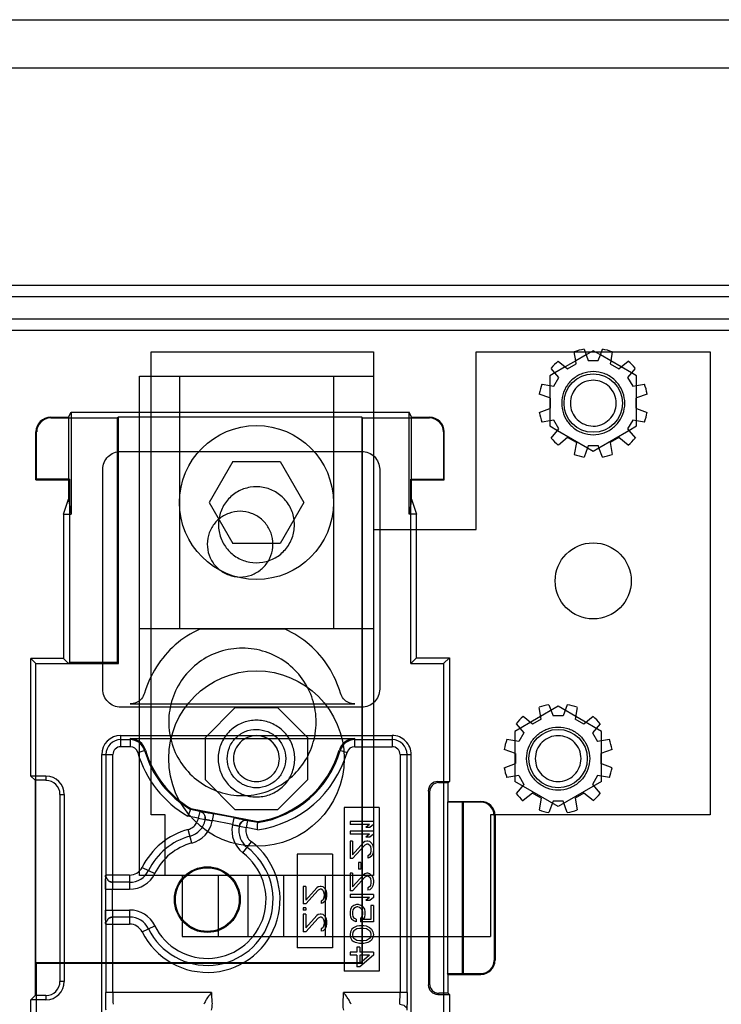
# Model space of a CAD drawing. Units: millimetres. Extents: x 52 to 438, y 123 to 571.
# Drawn here: x 212 to 288, y 464 to 571 of the extents above; entities that cross this region are included whole.
import ezdxf

# ---------------------------------------------------------------- set-up
doc = ezdxf.new("R2010")
doc.units = ezdxf.units.MM
doc.header["$LTSCALE"] = 45.012385
doc.layers.get('0').update_dxf_attribs({"linetype": 'CONTINUOUS'})

msp = doc.modelspace()

# ---------------------------------------------------------------- linework, layer by layer
at = {"color": 7, "linetype": 'Continuous'}
for p, q in [((104.29, 571.3), (297.84, 571.3)), ((66.07, 566.09), (313.21, 566.09)), ((322.99, 542.42), (71.96, 542.42)), ((322.99, 541.2), (71.96, 541.2)), ((322.99, 538.76), (71.96, 538.76)), ((322.99, 537.54), (71.96, 537.54)), ((226.47, 484.94), (226.47, 535.23)), ((226.47, 535.23), (250.6, 535.23)), ((250.6, 535.23), (250.6, 484.19)), ((261.77, 515.93), (261.77, 535.23)), ((261.77, 535.23), (287.17, 535.23)), ((272.58, 534.24), (272.41, 535.21)), ((273.7, 534.89), (272.58, 534.24)), ((273.48, 535.5), (273.7, 534.89)), ((274.47, 535.33), (273.7, 534.89)), ((273.7, 534.89), (273.92, 534.28)), ((275.25, 534.89), (274.47, 535.33)), ((275.02, 534.28), (275.25, 534.89)), ((275.25, 534.89), (275.47, 535.5)), ((276.37, 534.24), (275.25, 534.89)), ((276.54, 535.21), (276.37, 534.24)), ((287.17, 535.23), (287.17, 484.94)), ((270.68, 534.22), (271.44, 533.58)), ((272.58, 534.24), (271.44, 533.58)), ((271.68, 533.38), (272.63, 533.93)), ((272.63, 533.93), (272.58, 534.24)), ((273.92, 534.28), (275.02, 534.28)), ((276.37, 534.24), (276.31, 533.93)), ((276.31, 533.93), (277.27, 533.38)), ((277.51, 533.58), (276.37, 534.24)), ((277.51, 533.58), (278.26, 534.22)), ((270.32, 532.93), (269.76, 532.61)), ((270.32, 532.93), (269.9, 533.43)), ((271.44, 533.58), (270.32, 532.93)), ((270.74, 532.44), (270.32, 532.93)), ((271.44, 533.58), (271.68, 533.38)), ((277.27, 533.38), (277.51, 533.58)), ((278.63, 532.94), (277.51, 533.58)), ((278.63, 532.94), (278.21, 532.44)), ((279.04, 533.43), (278.63, 532.94)), ((279.19, 532.61), (278.63, 532.94)), ((225.2, 478.34), (225.2, 532.57)), ((225.2, 532.57), (250.6, 532.57)), ((229.54, 532.57), (229.54, 505.13)), ((246.25, 532.57), (246.25, 505.13)), ((268.91, 531.71), (269.76, 531.56)), ((269.76, 532.61), (269.76, 531.56)), ((269.76, 531.56), (269.76, 530.22)), ((269.76, 531.56), (270.19, 531.48)), ((270.19, 531.48), (270.74, 532.44)), ((278.21, 532.44), (278.76, 531.48)), ((278.76, 531.48), (279.19, 531.56)), ((279.19, 531.56), (279.19, 532.61)), ((279.19, 531.56), (280.04, 531.71)), ((279.19, 530.23), (279.19, 531.56)), ((269.76, 530.22), (268.62, 530.64)), ((280.33, 530.64), (279.19, 530.23)), ((269.76, 530.22), (269.76, 529.06)), ((269.84, 530.2), (269.76, 530.22)), ((269.84, 529.09), (269.84, 530.2)), ((279.19, 530.23), (279.11, 530.2)), ((279.11, 530.2), (279.11, 529.1)), ((279.19, 529.07), (279.19, 530.23)), ((217.5, 528.12), (217.77, 528.67)), ((217.77, 528.67), (217.77, 517.58)), ((217.77, 528.67), (254.47, 528.67)), ((254.47, 517.58), (254.47, 528.67)), ((254.74, 528.12), (254.47, 528.67)), ((268.62, 528.65), (269.76, 529.06)), ((269.76, 529.06), (269.84, 529.09)), ((269.76, 529.06), (269.76, 527.73)), ((279.11, 529.1), (279.19, 529.07)), ((279.19, 527.73), (279.19, 529.07)), ((279.19, 529.07), (280.33, 528.65)), ((215.55, 528.12), (215.55, 528.05)), ((215.55, 528.12), (217.5, 528.12)), ((215.55, 528.05), (222.82, 528.05)), ((217.5, 528.12), (217.5, 519.23)), ((222.91, 528.13), (222.82, 528.05)), ((222.82, 501.46), (222.82, 528.05)), ((222.91, 501.38), (222.91, 528.13)), ((249.33, 528.13), (222.91, 528.13)), ((249.33, 528.13), (249.33, 468.86)), ((249.33, 528.13), (249.42, 528.05)), ((249.41, 474.4), (249.42, 528.05)), ((249.42, 528.05), (256.69, 528.05)), ((254.74, 519.23), (254.74, 528.12)), ((254.74, 528.12), (256.69, 528.12)), ((256.69, 528.05), (256.69, 528.12)), ((269.76, 527.73), (268.91, 527.58)), ((270.19, 527.81), (269.76, 527.73)), ((269.76, 527.73), (269.76, 527.17)), ((270.74, 526.85), (270.19, 527.81)), ((278.76, 527.81), (278.21, 526.85)), ((279.19, 527.73), (278.76, 527.81)), ((279.19, 527.17), (279.19, 527.73)), ((280.04, 527.58), (279.19, 527.73)), ((213.94, 521.31), (213.94, 526.52)), ((214.02, 526.52), (213.94, 526.52)), ((214.02, 521.39), (214.02, 526.52)), ((258.22, 526.52), (258.22, 521.39)), ((258.3, 526.52), (258.22, 526.52)), ((258.3, 521.31), (258.3, 526.52)), ((269.76, 527.17), (270.6, 526.69)), ((269.9, 525.86), (270.6, 526.69)), ((270.6, 526.69), (270.74, 526.85)), ((270.6, 526.69), (273.85, 524.81)), ((275.1, 524.81), (278.35, 526.69)), ((278.21, 526.85), (278.35, 526.69)), ((278.35, 526.69), (279.19, 527.17)), ((278.35, 526.69), (279.05, 525.86)), ((271.68, 525.91), (270.69, 525.07)), ((272.64, 525.36), (271.68, 525.91)), ((272.64, 525.36), (272.41, 524.08)), ((277.27, 525.91), (276.31, 525.36)), ((276.31, 525.36), (276.54, 524.08)), ((278.26, 525.07), (277.27, 525.91)), ((223.17, 524.41), (249.33, 524.41)), ((273.85, 524.81), (273.48, 523.79)), ((273.92, 525.01), (273.85, 524.81)), ((273.85, 524.81), (274.47, 524.45)), ((275.03, 525.01), (273.92, 525.01)), ((274.47, 524.45), (275.1, 524.81)), ((275.1, 524.81), (275.03, 525.01)), ((275.47, 523.79), (275.1, 524.81)), ((235.33, 523.3), (232.77, 518.85)), ((235.33, 523.3), (240.46, 523.3)), ((240.46, 523.3), (243.03, 518.85)), ((221.21, 498.58), (221.21, 522.46)), ((251.28, 522.46), (251.28, 498.58)), ((214.02, 521.39), (213.94, 521.31)), ((213.94, 521.31), (217.5, 521.31)), ((217.58, 521.39), (214.02, 521.39)), ((217.5, 521.31), (217.58, 521.39)), ((217.58, 521.39), (217.58, 501.46)), ((254.66, 501.38), (254.66, 521.39)), ((254.74, 521.31), (254.66, 521.39)), ((254.66, 521.39), (258.22, 521.39)), ((254.74, 521.31), (258.3, 521.31)), ((258.22, 521.39), (258.3, 521.31)), ((216.95, 517.58), (217.5, 519.23)), ((217.5, 519.23), (217.77, 517.58)), ((232.77, 518.85), (235.33, 514.41)), ((243.03, 518.85), (240.46, 514.41)), ((254.74, 519.23), (254.47, 517.58)), ((254.74, 519.23), (255.29, 517.58)), ((216.95, 517.58), (216.95, 501.92)), ((216.95, 517.58), (217.77, 517.58)), ((255.29, 517.58), (254.47, 517.58)), ((255.29, 502), (255.29, 517.58)), ((250.6, 515.93), (261.77, 515.93)), ((240.46, 514.41), (235.33, 514.41)), ((250.6, 505.13), (225.2, 505.13)), ((241.01, 505.1), (231.74, 505.1)), ((213.39, 489.14), (213.39, 501.92)), ((213.93, 501.38), (213.39, 501.92)), ((216.95, 501.92), (213.39, 501.92)), ((216.95, 501.92), (217.49, 501.38)), ((255.29, 502), (254.66, 501.38)), ((255.29, 502), (258.85, 502)), ((258.22, 501.38), (258.85, 502)), ((258.85, 502), (258.85, 488.55)), ((213.93, 468.86), (213.93, 501.38)), ((213.93, 501.38), (222.91, 501.38)), ((217.58, 501.46), (217.49, 501.38)), ((222.82, 501.46), (217.58, 501.46)), ((222.91, 501.38), (222.82, 501.46)), ((254.66, 501.38), (258.22, 501.38)), ((258.22, 501.38), (258.22, 456.42)), ((249.33, 496.63), (223.17, 496.63)), ((224.18, 496.97), (248.57, 496.97)), ((235.6, 496.59), (232.35, 493.34)), ((235.6, 496.59), (240.2, 496.59)), ((240.2, 496.59), (243.45, 493.34)), ((270.66, 496.72), (265.95, 494)), ((268.82, 495.32), (268.6, 496.6)), ((269.67, 496.89), (270.11, 495.67)), ((275.38, 494), (270.66, 496.72)), ((271.66, 496.89), (271.21, 495.67)), ((272.73, 496.6), (272.5, 495.32)), ((267.87, 494.77), (266.87, 495.61)), ((268.82, 495.32), (267.87, 494.77)), ((271.21, 495.67), (270.11, 495.67)), ((273.46, 494.77), (272.5, 495.32)), ((274.45, 495.61), (273.46, 494.77)), ((266.09, 494.83), (266.93, 493.83)), ((275.23, 494.83), (274.4, 493.83)), ((223.17, 493.1), (223.17, 493.55)), ((223.17, 493.55), (252.63, 493.55)), ((223.17, 492.33), (223.17, 493.1)), ((223.17, 493.1), (224.18, 493.1)), ((224.18, 493.21), (224.18, 493.1)), ((224.18, 493.21), (248.57, 493.21)), ((224.18, 493.1), (224.18, 492.33)), ((232.35, 488.74), (232.35, 493.34)), ((243.45, 493.34), (243.45, 488.74)), ((248.57, 492.33), (248.57, 493.21)), ((248.57, 493.1), (252.63, 493.1)), ((252.63, 493.55), (252.63, 492.33)), ((266.38, 492.88), (265.1, 493.1)), ((265.95, 494), (265.95, 488.56)), ((266.93, 493.83), (266.38, 492.88)), ((274.4, 493.83), (274.95, 492.88)), ((276.23, 493.1), (274.95, 492.88)), ((275.38, 488.56), (275.38, 494)), ((224.18, 492.33), (223.17, 492.33)), ((248.57, 492.33), (252.63, 492.33)), ((266.03, 491.59), (264.81, 492.03)), ((276.52, 492.03), (275.3, 491.59)), ((221.08, 491.47), (221.08, 451.67)), ((221.08, 491.47), (222.3, 491.47)), ((221.54, 491.47), (221.54, 478.37)), ((222.3, 477.61), (222.3, 491.47)), ((225.01, 491.71), (225.85, 491.96)), ((246.9, 491.96), (247.74, 491.71)), ((253.49, 491.47), (253.49, 465.63)), ((253.49, 491.47), (254.71, 491.47)), ((254.26, 465.63), (254.26, 491.47)), ((254.71, 446.36), (254.71, 491.47)), ((266.03, 491.59), (266.03, 490.49)), ((275.3, 491.59), (275.3, 490.49)), ((264.81, 490.04), (266.03, 490.49)), ((276.52, 490.04), (275.3, 490.49)), ((213.86, 488.68), (213.39, 489.14)), ((215.04, 489.14), (213.39, 489.14)), ((215.04, 489.14), (215.04, 488.68)), ((266.38, 489.2), (265.1, 488.97)), ((266.38, 489.2), (266.93, 488.24)), ((274.95, 489.2), (274.4, 488.24)), ((276.23, 488.97), (274.95, 489.2)), ((213.86, 488.68), (213.86, 465.31)), ((215.04, 488.68), (213.86, 488.68)), ((232.35, 488.74), (235.6, 485.49)), ((243.45, 488.74), (240.2, 485.49)), ((257.58, 488.55), (257.71, 488.42)), ((257.58, 488.55), (258.85, 488.55)), ((258.72, 488.42), (257.71, 488.42)), ((258.72, 488.42), (258.85, 488.55)), ((258.72, 486.39), (258.72, 488.42)), ((270.66, 485.84), (265.95, 488.56)), ((266.93, 488.24), (266.09, 487.25)), ((275.38, 488.56), (270.66, 485.84)), ((274.4, 488.24), (275.24, 487.25)), ((216.56, 487.15), (216.56, 466.83)), ((216.56, 487.15), (217.03, 487.15)), ((217.03, 487.15), (217.03, 466.83)), ((256.57, 487.53), (256.57, 466.45)), ((256.69, 487.41), (256.57, 487.53)), ((256.69, 487.41), (256.69, 466.58)), ((267.87, 487.3), (266.88, 486.47)), ((268.83, 486.75), (267.87, 487.3)), ((268.83, 486.75), (268.6, 485.47)), ((273.46, 487.3), (272.5, 486.75)), ((272.5, 486.75), (272.73, 485.47)), ((274.45, 486.47), (273.46, 487.3)), ((230.73, 485.5), (230.77, 485.6)), ((230.77, 485.6), (238.04, 484.19)), ((247.41, 485.74), (247.41, 467.96)), ((251.22, 485.74), (247.41, 485.74)), ((251.22, 485.74), (251.22, 467.96)), ((258.63, 486.3), (258.72, 486.39)), ((258.63, 486.3), (258.63, 467.69)), ((262.28, 486.3), (258.63, 486.3)), ((258.72, 486.39), (262.28, 486.39)), ((260.25, 486.39), (260.25, 467.59)), ((260.25, 486.39), (260.33, 486.31)), ((260.33, 486.31), (260.33, 467.67)), ((262.28, 486.39), (262.28, 486.31)), ((270.11, 486.41), (269.67, 485.18)), ((271.22, 486.41), (270.11, 486.41)), ((271.66, 485.18), (271.22, 486.41)), ((227.99, 484.94), (226.47, 484.94)), ((227.99, 478.34), (227.99, 484.94)), ((231.58, 484.56), (230.46, 484.77)), ((231.73, 485.3), (230.73, 485.5)), ((233.07, 484.23), (231.57, 484.52)), ((231.73, 485.3), (231.58, 484.56)), ((231.58, 484.56), (232.33, 484.41)), ((233.23, 485.05), (232.22, 485.24)), ((233.23, 485.05), (233.08, 484.3)), ((235.44, 484.62), (235.3, 483.87)), ((240.2, 485.49), (235.6, 485.49)), ((263.3, 484.94), (263.3, 471.73)), ((287.17, 484.94), (263.3, 484.94)), ((263.71, 484.87), (263.71, 469.12)), ((263.81, 484.87), (263.71, 484.87)), ((263.81, 484.87), (263.81, 469.12)), ((232.33, 484.42), (232.33, 484.41)), ((232.33, 484.41), (232.33, 484.42)), ((233.08, 484.3), (233.07, 484.23)), ((235.3, 483.87), (233.08, 484.3)), ((235.28, 483.8), (235.3, 483.87)), ((236.78, 483.51), (235.28, 483.8)), ((236.93, 484.3), (236.79, 483.54)), ((238.02, 483.3), (236.79, 483.54)), ((238.04, 484.08), (236.93, 484.29)), ((238.04, 484.08), (238.04, 484.19)), ((248.06, 484.19), (248.06, 483.88)), ((250.6, 484.19), (248.06, 484.19)), ((250.17, 483.88), (248.06, 483.88)), ((250.17, 483.88), (249.79, 483.56)), ((250.22, 483.56), (249.79, 483.56)), ((250.6, 483.88), (250.22, 483.56)), ((250.6, 484.19), (250.6, 483.88)), ((250.6, 483.88), (250.6, 483.14)), ((230.88, 481.87), (230.48, 483.34)), ((248.06, 483.14), (248.06, 482.82)), ((250.6, 483.14), (248.06, 483.14)), ((250.17, 482.82), (248.06, 482.82)), ((250.17, 482.82), (249.79, 482.5)), ((250.22, 482.5), (249.79, 482.5)), ((250.6, 482.82), (250.22, 482.5)), ((250.6, 483.14), (250.6, 482.82)), ((250.6, 482.82), (250.6, 481.28)), ((236.43, 480.79), (237.35, 482)), ((248.06, 482.08), (248.06, 480.17)), ((248.33, 482.08), (248.06, 482.08)), ((248.33, 482.08), (248.33, 480.6)), ((249.52, 481.92), (248.33, 480.6)), ((249.68, 481.65), (248.33, 480.17)), ((249.68, 482.02), (249.52, 481.92)), ((249.9, 482.08), (249.68, 482.02)), ((249.9, 481.76), (249.68, 481.65)), ((250, 482.08), (249.9, 482.08)), ((250, 481.76), (249.9, 481.76)), ((250.22, 482.02), (250, 482.08)), ((250.17, 481.65), (250, 481.76)), ((250.17, 481.65), (250.27, 481.49)), ((250.22, 482.02), (250.44, 481.81)), ((250.27, 481.49), (250.33, 481.23)), ((250.44, 481.81), (250.54, 481.6)), ((250.54, 481.6), (250.6, 481.28)), ((242.33, 480.66), (242.33, 470.5)), ((246.14, 480.66), (242.33, 480.66)), ((246.14, 480.66), (246.14, 470.5)), ((250.17, 480.6), (250, 480.49)), ((250, 480.49), (250, 480.22)), ((250.22, 480.28), (250, 480.22)), ((250.27, 480.75), (250.17, 480.6)), ((250.44, 480.49), (250.22, 480.28)), ((250.33, 481.02), (250.27, 480.75)), ((250.33, 481.23), (250.33, 481.02)), ((250.54, 480.7), (250.44, 480.49)), ((250.6, 481.07), (250.54, 480.7)), ((250.6, 481.28), (250.6, 481.07)), ((250.6, 481.07), (250.6, 478.34)), ((225.48, 479.22), (226.85, 478.55)), ((248.33, 480.17), (248.06, 480.17)), ((248.98, 479.75), (248.98, 479.01)), ((249.25, 479.75), (248.98, 479.75)), ((249.25, 479.75), (249.25, 479.01)), ((224.12, 478.37), (221.54, 478.37)), ((224.12, 478.37), (224.12, 476.85)), ((236.95, 478.34), (225.2, 478.34)), ((229.83, 478.34), (229.83, 471.73)), ((233.74, 478.34), (233.74, 471.73)), ((236.95, 478.34), (236.95, 471.73)), ((245.35, 478.34), (236.95, 478.34)), ((240.86, 471.73), (240.86, 478.34)), ((245.35, 478.34), (245.35, 471.73)), ((250.6, 478.34), (245.35, 478.34)), ((248.06, 478.58), (248.06, 476.68)), ((248.33, 478.58), (248.06, 478.58)), ((248.33, 478.58), (248.33, 477.1)), ((249.52, 478.43), (248.33, 477.1)), ((249.68, 478.16), (248.33, 476.68)), ((249.25, 479.01), (248.98, 479.01)), ((249.68, 478.53), (249.52, 478.43)), ((249.9, 478.58), (249.68, 478.53)), ((249.9, 478.27), (249.68, 478.16)), ((250, 478.58), (249.9, 478.58)), ((250, 478.27), (249.9, 478.27)), ((250.22, 478.53), (250, 478.58)), ((250.17, 478.16), (250, 478.27)), ((250.17, 478.16), (250.27, 478)), ((250.22, 478.53), (250.44, 478.32)), ((250.44, 478.32), (250.54, 478.11)), ((250.54, 478.11), (250.6, 477.79)), ((224.12, 477.61), (222.29, 477.61)), ((242.98, 477.16), (242.98, 475.25)), ((243.25, 477.16), (242.98, 477.16)), ((243.25, 477.16), (243.25, 475.67)), ((244.6, 477.1), (244.44, 477)), ((244.82, 477.16), (244.6, 477.1)), ((244.92, 477.16), (244.82, 477.16)), ((245.14, 477.1), (244.92, 477.16)), ((245.14, 477.1), (245.36, 476.89)), ((250.17, 477.1), (250, 477)), ((250.27, 477.26), (250.17, 477.1)), ((250.27, 478), (250.33, 477.74)), ((250.33, 477.53), (250.27, 477.26)), ((250.33, 477.74), (250.33, 477.53)), ((250.54, 477.21), (250.44, 477)), ((250.6, 477.58), (250.54, 477.21)), ((250.6, 477.79), (250.6, 477.58)), ((221.5, 476.85), (224.12, 476.85)), ((222.26, 474.59), (222.26, 476.85)), ((244.44, 477), (243.25, 475.67)), ((244.6, 476.73), (243.25, 475.25)), ((244.82, 476.84), (244.6, 476.73)), ((244.92, 476.84), (244.82, 476.84)), ((245.09, 476.73), (244.92, 476.84)), ((245.09, 476.73), (245.19, 476.57)), ((245.19, 476.57), (245.25, 476.31)), ((245.25, 476.1), (245.19, 475.83)), ((245.25, 476.31), (245.25, 476.1)), ((245.36, 476.89), (245.46, 476.68)), ((245.46, 476.68), (245.52, 476.36)), ((245.52, 476.15), (245.46, 475.78)), ((245.52, 476.36), (245.52, 476.15)), ((248.33, 476.68), (248.06, 476.68)), ((248.06, 476.26), (248.06, 475.94)), ((250.6, 476.26), (248.06, 476.26)), ((250, 477), (250, 476.73)), ((250.22, 476.79), (250, 476.73)), ((250.44, 477), (250.22, 476.79)), ((250.6, 476.26), (250.6, 475.94)), ((243.25, 475.25), (242.98, 475.25)), ((245.09, 475.67), (244.92, 475.57)), ((244.92, 475.57), (244.92, 475.3)), ((245.14, 475.36), (244.92, 475.3)), ((245.19, 475.83), (245.09, 475.67)), ((245.36, 475.57), (245.14, 475.36)), ((245.46, 475.78), (245.36, 475.57)), ((250.17, 475.94), (248.06, 475.94)), ((248.27, 474.93), (248.11, 474.67)), ((248.49, 475.09), (248.27, 474.93)), ((248.76, 475.2), (248.49, 475.09)), ((248.65, 474.88), (248.49, 474.77)), ((248.81, 474.93), (248.65, 474.88)), ((248.98, 475.2), (248.76, 475.2)), ((248.92, 474.93), (248.81, 474.93)), ((249.09, 474.88), (248.92, 474.93)), ((249.25, 475.09), (248.98, 475.2)), ((249.25, 474.77), (249.09, 474.88)), ((249.46, 474.93), (249.25, 475.09)), ((249.46, 474.93), (249.63, 474.67)), ((250.17, 475.94), (249.79, 475.62)), ((250.22, 475.62), (249.79, 475.62)), ((250.6, 475.94), (250.22, 475.62)), ((250.33, 475.09), (250.33, 473.56)), ((250.6, 475.09), (250.33, 475.09)), ((250.6, 475.09), (250.6, 473.29)), ((221.5, 474.59), (221.51, 473.56)), ((221.5, 474.59), (224.12, 474.59)), ((222.29, 473.83), (222.3, 473.83)), ((222.3, 465.63), (222.3, 473.83)), ((224.12, 473.83), (222.3, 473.83)), ((224.12, 474.59), (224.12, 473.07)), ((242.98, 474.83), (242.98, 474.56)), ((243.25, 474.83), (242.98, 474.83)), ((243.25, 474.56), (242.98, 474.56)), ((242.98, 474.14), (242.98, 472.23)), ((243.25, 474.14), (242.98, 474.14)), ((243.25, 474.83), (243.25, 474.56)), ((243.25, 474.14), (243.25, 472.66)), ((244.44, 473.98), (243.25, 472.66)), ((244.6, 474.09), (244.44, 473.98)), ((244.82, 474.14), (244.6, 474.09)), ((244.82, 473.82), (244.6, 473.72)), ((244.92, 474.14), (244.82, 474.14)), ((244.92, 473.82), (244.82, 473.82)), ((245.14, 474.09), (244.92, 474.14)), ((245.09, 473.72), (244.92, 473.82)), ((245.14, 474.09), (245.36, 473.87)), ((245.36, 473.87), (245.46, 473.66)), ((248.11, 474.67), (248.06, 474.4)), ((248.06, 474.4), (248.06, 474.09)), ((248.06, 474.09), (248.11, 473.82)), ((248.11, 473.82), (248.27, 473.56)), ((248.38, 474.62), (248.33, 474.4)), ((248.33, 474.4), (248.33, 474.09)), ((248.33, 474.09), (248.38, 473.87)), ((248.49, 474.77), (248.38, 474.62)), ((248.38, 473.87), (248.49, 473.72)), ((249.36, 473.87), (249.19, 473.66)), ((249.25, 474.77), (249.36, 474.62)), ((249.36, 474.62), (249.41, 474.4)), ((249.41, 474.09), (249.36, 473.87)), ((249.41, 474.4), (249.41, 474.09)), ((249.42, 468.77), (249.41, 474.09)), ((249.63, 473.82), (249.46, 473.56)), ((249.63, 474.67), (249.68, 474.4)), ((249.68, 474.09), (249.63, 473.82)), ((249.68, 474.4), (249.68, 474.09)), ((221.54, 473.07), (221.54, 465.63)), ((221.54, 473.07), (224.12, 473.07)), ((225.48, 472.22), (226.85, 472.89)), ((244.6, 473.72), (243.25, 472.23)), ((245.09, 473.72), (245.19, 473.56)), ((245.19, 472.82), (245.09, 472.66)), ((245.19, 473.56), (245.25, 473.29)), ((245.25, 473.08), (245.19, 472.82)), ((245.25, 473.29), (245.25, 473.08)), ((245.46, 472.76), (245.36, 472.55)), ((245.46, 473.66), (245.52, 473.35)), ((245.52, 473.13), (245.46, 472.76)), ((245.52, 473.35), (245.52, 473.13)), ((248.49, 473.4), (248.27, 473.56)), ((248.65, 472.76), (248.44, 472.66)), ((248.71, 473.61), (248.49, 473.72)), ((248.71, 473.29), (248.49, 473.4)), ((248.81, 472.82), (248.65, 472.76)), ((248.71, 473.61), (248.71, 473.29)), ((249.09, 472.87), (248.81, 472.82)), ((249.57, 472.87), (249.09, 472.87)), ((249.19, 473.66), (249.19, 473.29)), ((250.6, 473.29), (249.19, 473.29)), ((250.33, 473.56), (249.46, 473.56)), ((249.84, 472.82), (249.57, 472.87)), ((250, 472.76), (249.84, 472.82)), ((250.22, 472.66), (250, 472.76)), ((229.83, 471.73), (263.3, 471.73)), ((243.25, 472.23), (242.98, 472.23)), ((245.09, 472.66), (244.92, 472.55)), ((244.92, 472.55), (244.92, 472.29)), ((245.14, 472.34), (244.92, 472.29)), ((245.36, 472.55), (245.14, 472.34)), ((248.11, 472.23), (248.06, 471.92)), ((248.06, 471.92), (248.11, 471.6)), ((248.27, 472.5), (248.11, 472.23)), ((248.44, 472.66), (248.27, 472.5)), ((248.38, 472.18), (248.33, 471.92)), ((248.33, 471.92), (248.38, 471.65)), ((248.49, 472.34), (248.38, 472.18)), ((248.81, 472.55), (248.49, 472.34)), ((249.14, 472.6), (248.81, 472.55)), ((249.52, 472.6), (249.14, 472.6)), ((249.84, 472.55), (249.52, 472.6)), ((250.17, 472.34), (249.84, 472.55)), ((250.17, 472.34), (250.27, 472.18)), ((250.22, 472.66), (250.38, 472.5)), ((250.27, 472.18), (250.33, 471.92)), ((250.33, 471.92), (250.27, 471.65)), ((250.38, 472.5), (250.54, 472.23)), ((250.54, 472.23), (250.6, 471.92)), ((250.6, 471.92), (250.54, 471.6)), ((248.11, 471.6), (248.27, 471.33)), ((248.27, 471.33), (248.44, 471.18)), ((248.38, 471.65), (248.49, 471.49)), ((248.65, 471.07), (248.44, 471.18)), ((248.81, 471.28), (248.49, 471.49)), ((248.81, 471.02), (248.65, 471.07)), ((249.14, 471.23), (248.81, 471.28)), ((249.09, 470.96), (248.81, 471.02)), ((249.57, 470.96), (249.09, 470.96)), ((249.52, 471.23), (249.14, 471.23)), ((249.84, 471.28), (249.52, 471.23)), ((249.84, 471.02), (249.57, 470.96)), ((250.17, 471.49), (249.84, 471.28)), ((250, 471.07), (249.84, 471.02)), ((250.22, 471.18), (250, 471.07)), ((250.27, 471.65), (250.17, 471.49)), ((250.38, 471.33), (250.22, 471.18)), ((250.54, 471.6), (250.38, 471.33)), ((246.14, 470.5), (242.33, 470.5)), ((248.06, 470.01), (248.06, 469.69)), ((248.81, 470.01), (248.06, 470.01)), ((248.81, 469.69), (248.06, 469.69)), ((248.81, 470.54), (248.81, 470.01)), ((249.14, 470.54), (248.81, 470.54)), ((248.81, 469.69), (248.81, 468.42)), ((249.14, 470.54), (249.14, 470.01)), ((250.6, 470.01), (249.14, 470.01)), ((250.17, 469.69), (249.14, 468.79)), ((250.6, 469.69), (249.14, 468.42)), ((249.14, 469.69), (249.14, 468.79)), ((250.17, 469.69), (249.14, 469.69)), ((250.6, 470.01), (250.6, 469.69)), ((214.02, 468.77), (213.93, 468.86)), ((249.33, 468.86), (213.93, 468.86)), ((214.02, 456.42), (214.02, 468.77)), ((249.42, 468.77), (214.02, 468.77)), ((249.33, 468.86), (249.42, 468.77)), ((263.81, 469.12), (263.73, 469.12)), ((251.22, 467.96), (247.41, 467.96)), ((249.14, 468.42), (248.81, 468.42)), ((258.72, 467.59), (258.63, 467.69)), ((262.28, 467.67), (258.63, 467.69)), ((258.72, 465.56), (258.72, 467.59)), ((258.72, 467.59), (262.28, 467.59)), ((260.25, 467.59), (260.33, 467.67)), ((262.28, 467.67), (262.28, 467.59)), ((217.03, 466.83), (216.56, 466.83)), ((256.57, 466.45), (256.69, 466.58)), ((213.86, 465.31), (213.39, 464.84)), ((215.04, 465.31), (213.86, 465.31)), ((215.04, 465.31), (215.04, 464.84)), ((233.01, 465.63), (221.54, 465.63)), ((254.26, 465.63), (247.36, 465.63)), ((257.71, 465.56), (257.58, 465.43)), ((257.58, 465.43), (258.85, 465.43)), ((258.72, 465.56), (257.71, 465.56)), ((258.72, 465.56), (258.85, 465.43)), ((258.85, 465.43), (258.85, 442.96)), ((213.39, 450.43), (213.39, 464.84)), ((215.04, 464.84), (213.39, 464.84))]:
    msp.add_line(p, q, dxfattribs=at)
for points in [[(232.3, 484.83), (232.34, 484.63), (232.33, 484.42)], [(236.45, 484.42), (235.98, 484.52), (233.23, 485.05)], [(236.04, 483.7), (236.11, 483.91), (236.24, 484.09)], [(221.51, 477.88), (221.5, 477.39), (221.5, 474.59)], [(222.29, 477.61), (222.07, 477.65), (221.87, 477.74)], [(221.9, 473.72), (222.08, 473.8), (222.29, 473.83)]]:
    msp.add_lwpolyline(points, dxfattribs=at)
for centre, radius in [((274.47, 529.65), 3.17), ((237.9, 518.85), 8.36), ((274.47, 510.34), 4.13), ((237.9, 491.04), 9.53), ((270.66, 491.04), 3.17), ((232.56, 475.72), 3.57), ((232.56, 475.72), 3.46)]:
    msp.add_circle(centre, radius, dxfattribs=at)
for centre, radius, start, end in [((274.47, 529.65), 5.94, 99.663, 110.3547), ((274.47, 529.65), 5.94, 69.663, 80.3547), ((274.47, 529.65), 5.94, 129.663, 140.3547), ((274.47, 529.65), 5.94, 39.663, 50.3547), ((274.47, 529.65), 5.94, 159.663, 170.3547), ((274.47, 529.65), 5.94, 9.663, 20.3547), ((274.47, 529.65), 5.94, 189.663, 200.3547), ((274.47, 529.65), 5.94, 339.663, 350.3547), ((215.55, 526.52), 1.6, 90, 180), ((215.55, 526.52), 1.52, 90, 180), ((256.69, 526.52), 1.6, 0, 90), ((256.69, 526.52), 1.52, 0, 90), ((274.47, 529.65), 5.94, 219.663, 230.3547), ((274.47, 529.65), 5.94, 309.663, 320.3547), ((274.47, 529.65), 5.94, 249.663, 260.3547), ((274.47, 529.65), 5.94, 279.663, 290.3547), ((270.66, 491.04), 5.94, 99.663, 110.3547), ((270.66, 491.04), 5.94, 69.663, 80.3547), ((270.66, 491.04), 5.94, 129.663, 140.3547), ((270.66, 491.04), 5.94, 39.663, 50.3547), ((223.17, 491.47), 2.08, 90, 180), ((223.17, 491.47), 1.63, 90, 180), ((224.18, 491.47), 1.74, 16.26, 90), ((224.18, 491.47), 1.63, 16.26, 90), ((248.57, 491.47), 1.74, 90, 163.7398), ((248.57, 491.47), 1.63, 90, 163.7398), ((252.63, 491.47), 2.08, 0, 90.0058), ((252.63, 491.47), 1.63, 0, 90), ((270.66, 491.04), 5.94, 159.663, 170.3547), ((270.66, 491.04), 5.94, 9.663, 20.3547), ((223.17, 491.47), 0.864, 90, 180), ((224.18, 491.47), 0.864, 16.26, 90), ((248.57, 491.47), 0.864, 90, 163.7398), ((252.63, 491.47), 0.864, 0.0015, 90.002), ((236.37, 495.03), 11.84, 196.26, 240.0167), ((236.37, 495.03), 11.07, 196.26, 239.3683), ((236.37, 495.03), 10.96, 196.26, 239.2681), ((236.37, 495.03), 11.84, 277.9808, 343.7398), ((236.37, 495.03), 10.96, 278.7293, 343.7398), ((236.37, 495.03), 11.07, 278.6291, 343.7398), ((270.66, 491.04), 5.94, 189.663, 200.3547), ((270.66, 491.04), 5.94, 339.663, 350.3547), ((215.04, 487.15), 1.99, 0, 90), ((215.04, 487.15), 1.52, 0, 90), ((270.66, 491.04), 5.94, 219.663, 230.3547), ((270.66, 491.04), 5.94, 309.663, 320.3547), ((262.28, 484.87), 1.52, 0, 90), ((262.28, 484.87), 1.43, 0, 90), ((360.6, 436.14), 138.93, 159.1896, 159.5083), ((231.58, 484.56), 0.762, 349.0046, 79.0045), ((270.66, 491.04), 5.94, 249.663, 260.3547), ((270.66, 491.04), 5.94, 279.663, 290.3547), ((230.08, 484.81), 2.29, 285.3035, 349), ((230.08, 484.81), 3.05, 285.3035, 349), ((238.28, 483.22), 3.05, 169, 232.6965), ((238.28, 483.22), 2.29, 169, 232.6965), ((236.79, 483.56), 0.762, 78.9975, 168.9959), ((106.81, 486.78), 131.25, 358.4809, 358.8183), ((232.56, 475.72), 7.9, 105.3035, 153.6792), ((232.56, 475.72), 7.14, 105.3035, 153.6792), ((232.56, 475.72), 7.9, 206.3208, 52.6965), ((232.56, 475.72), 7.14, 206.3208, 52.6965), ((232.56, 475.72), 6.38, 105.3035, 153.6792), ((232.56, 475.72), 6.38, 206.3208, 52.6965), ((224.12, 479.9), 1.52, 270, 333.6792), ((222.3, 478.37), 0.762, 179.9954, 269.9955), ((224.12, 479.9), 2.29, 270, 333.6792), ((224.12, 479.9), 3.05, 270, 333.6792), ((222.3, 473.07), 0.762, 90.0046, 180.0046), ((224.12, 471.54), 3.05, 26.3208, 90), ((224.12, 471.54), 2.29, 26.3208, 90), ((224.12, 471.54), 1.52, 26.3208, 90), ((262.28, 469.12), 1.52, 270, 360), ((262.28, 469.12), 1.43, 270, 360), ((215.04, 466.83), 1.99, 270, 360), ((215.04, 466.83), 1.52, 270, 360)]:
    msp.add_arc(centre, radius, start, end, dxfattribs=at)
for centre, major_axis, start_param, end_param in [((257.58, 487.53), (0.719, -0.719), 2.356336, 3.926849), ((257.71, 487.41), (0.719, -0.719), 2.356336, 3.926849), ((257.58, 466.45), (0.719, 0.719), -3.926848, -2.356337), ((257.71, 466.58), (-0.719, -0.719), -0.785256, 0.785256)]:
    msp.add_ellipse(centre, major_axis=major_axis, ratio=0.999695, start_param=start_param, end_param=end_param, dxfattribs=at)
for points, knots in [([(274.47, 533.07), (274.08, 533.07), (273.27, 532.93), (272.23, 532.32), (271.45, 531.4), (271.03, 530.27), (271.03, 529.05), (271.44, 527.91), (272.21, 526.98), (273.27, 526.36), (274.07, 526.22), (274.47, 526.22)], [0, 0, 0, 0, 0.111624, 0.22259, 0.332354, 0.443229, 0.554204, 0.665093, 0.775719, 0.887837, 1, 1, 1, 1]), ([(274.47, 526.22), (274.87, 526.22), (275.68, 526.36), (276.72, 526.97), (277.5, 527.89), (277.92, 529.02), (277.92, 530.24), (277.51, 531.38), (276.74, 532.31), (275.68, 532.93), (274.88, 533.07), (274.47, 533.07)], [0, 0, 0, 0, 0.111624, 0.22259, 0.332354, 0.443229, 0.554204, 0.665093, 0.775719, 0.887837, 1, 1, 1, 1]), ([(276.96, 529.65), (276.96, 529.97), (276.84, 530.63), (276.28, 531.45), (275.46, 532), (274.48, 532.2), (273.51, 532.01), (272.68, 531.46), (272.11, 530.63), (271.99, 529.97), (271.99, 529.65)], [0, 0, 0, 0, 0.125687, 0.250058, 0.373891, 0.498772, 0.623557, 0.74802, 0.873654, 1, 1, 1, 1]), ([(271.99, 529.65), (271.99, 529.32), (272.11, 528.66), (272.67, 527.84), (273.49, 527.29), (274.46, 527.09), (275.44, 527.28), (276.27, 527.83), (276.83, 528.66), (276.96, 529.32), (276.96, 529.65)], [0, 0, 0, 0, 0.125687, 0.250058, 0.373891, 0.498772, 0.623557, 0.74802, 0.873654, 1, 1, 1, 1]), ([(221.21, 522.46), (221.22, 522.71), (221.31, 523.23), (221.75, 523.87), (222.4, 524.31), (222.91, 524.41), (223.17, 524.41)], [0, 0, 0, 0, 0.252018, 0.5, 0.747982, 1, 1, 1, 1]), ([(249.33, 524.41), (249.58, 524.41), (250.1, 524.31), (250.74, 523.87), (251.18, 523.23), (251.28, 522.71), (251.28, 522.46)], [0, 0, 0, 0, 0.252018, 0.5, 0.747982, 1, 1, 1, 1]), ([(242.03, 516.44), (242.02, 516.92), (241.86, 517.88), (241.12, 519.14), (240.01, 520.08), (238.65, 520.58), (237.19, 520.59), (235.81, 520.1), (234.69, 519.16), (233.94, 517.89), (233.78, 516.92), (233.77, 516.44)], [0, 0, 0, 0, 0.111624, 0.22259, 0.332354, 0.443229, 0.554204, 0.665093, 0.775719, 0.887837, 1, 1, 1, 1]), ([(236.12, 517.9), (235.71, 517.89), (234.87, 517.75), (233.78, 517.12), (232.97, 516.16), (232.54, 514.98), (232.53, 513.71), (232.96, 512.53), (233.77, 511.55), (234.86, 510.91), (235.7, 510.77), (236.12, 510.76)], [0, 0, 0, 0, 0.111624, 0.22259, 0.332354, 0.443229, 0.554204, 0.665093, 0.775719, 0.887837, 1, 1, 1, 1]), ([(236.12, 510.76), (236.54, 510.77), (237.37, 510.91), (238.46, 511.54), (239.27, 512.5), (239.7, 513.68), (239.71, 514.95), (239.28, 516.13), (238.48, 517.11), (237.38, 517.75), (236.54, 517.89), (236.12, 517.9)], [0, 0, 0, 0, 0.111624, 0.22259, 0.332354, 0.443229, 0.554204, 0.665093, 0.775719, 0.887837, 1, 1, 1, 1]), ([(233.77, 516.44), (233.78, 515.96), (233.94, 514.99), (234.67, 513.73), (235.79, 512.79), (237.15, 512.29), (238.61, 512.29), (239.99, 512.78), (241.11, 513.71), (241.86, 514.98), (242.02, 515.96), (242.03, 516.44)], [0, 0, 0, 0, 0.111624, 0.22259, 0.332354, 0.443229, 0.554204, 0.665093, 0.775719, 0.887837, 1, 1, 1, 1]), ([(231.74, 505.1), (230.78, 504.66), (228.98, 503.5), (226.91, 501.09), (226.03, 499.15), (225.74, 498.15)], [0, 0, 0, 0, 0.334622, 0.669322, 1, 1, 1, 1]), ([(247.02, 498.13), (246.72, 499.14), (245.85, 501.09), (243.76, 503.51), (241.96, 504.66), (241.01, 505.1)], [0, 0, 0, 0, 0.333653, 0.667385, 1, 1, 1, 1]), ([(236.37, 503.03), (235.54, 503.02), (233.85, 502.77), (231.59, 501.61), (229.8, 499.82), (228.64, 497.57), (228.24, 495.06), (228.62, 492.55), (229.76, 490.27), (231.56, 488.46), (233.84, 487.28), (235.53, 487.02), (236.37, 487.02)], [0, 0, 0, 0, 0.100321, 0.20026, 0.299294, 0.398885, 0.498739, 0.598508, 0.698331, 0.798246, 0.899216, 1, 1, 1, 1]), ([(236.37, 487.02), (237.21, 487.02), (238.9, 487.28), (241.16, 488.44), (242.95, 490.23), (244.11, 492.48), (244.51, 494.99), (244.13, 497.5), (242.98, 499.78), (241.19, 501.59), (238.91, 502.76), (237.22, 503.03), (236.37, 503.03)], [0, 0, 0, 0, 0.100321, 0.20026, 0.299294, 0.398885, 0.498739, 0.598508, 0.698331, 0.798246, 0.899216, 1, 1, 1, 1]), ([(223.17, 496.63), (222.91, 496.63), (222.4, 496.73), (221.75, 497.16), (221.31, 497.81), (221.22, 498.33), (221.21, 498.58)], [0, 0, 0, 0, 0.252018, 0.5, 0.747982, 1, 1, 1, 1]), ([(251.28, 498.58), (251.28, 498.33), (251.18, 497.81), (250.74, 497.16), (250.1, 496.73), (249.58, 496.63), (249.33, 496.63)], [0, 0, 0, 0, 0.252018, 0.5, 0.747982, 1, 1, 1, 1]), ([(225.74, 498.15), (225.66, 497.93), (225.45, 497.5), (224.87, 497.07), (224.41, 496.98), (224.18, 496.97)], [0, 0, 0, 0, 0.342026, 0.669745, 1, 1, 1, 1]), ([(248.57, 496.97), (248.34, 496.98), (247.88, 497.07), (247.31, 497.5), (247.09, 497.91), (247.02, 498.13)], [0, 0, 0, 0, 0.334132, 0.665783, 1, 1, 1, 1]), ([(242.06, 491.04), (242.06, 491.52), (241.89, 492.5), (241.15, 493.77), (240.03, 494.71), (238.65, 495.22), (237.18, 495.23), (235.79, 494.73), (234.66, 493.79), (233.9, 492.51), (233.74, 491.52), (233.73, 491.04)], [0, 0, 0, 0, 0.111624, 0.22259, 0.332354, 0.443229, 0.554204, 0.665093, 0.775719, 0.887837, 1, 1, 1, 1]), ([(237.9, 487.86), (237.48, 487.87), (236.65, 488.03), (235.6, 488.73), (234.89, 489.78), (234.64, 491.02), (234.88, 492.27), (235.58, 493.33), (236.64, 494.05), (237.48, 494.21), (237.9, 494.21)], [0, 0, 0, 0, 0.125687, 0.250058, 0.373891, 0.498772, 0.623557, 0.74802, 0.873654, 1, 1, 1, 1]), ([(237.9, 494.21), (238.31, 494.2), (239.15, 494.05), (240.2, 493.34), (240.9, 492.29), (241.16, 491.05), (240.91, 489.81), (240.21, 488.75), (239.16, 488.03), (238.32, 487.87), (237.9, 487.86)], [0, 0, 0, 0, 0.125687, 0.250058, 0.373891, 0.498772, 0.623557, 0.74802, 0.873654, 1, 1, 1, 1]), ([(270.66, 487.61), (270.27, 487.61), (269.46, 487.75), (268.42, 488.36), (267.64, 489.28), (267.22, 490.42), (267.22, 491.63), (267.63, 492.77), (268.4, 493.71), (269.46, 494.32), (270.26, 494.46), (270.66, 494.47)], [0, 0, 0, 0, 0.111624, 0.22259, 0.332354, 0.443229, 0.554204, 0.665093, 0.775719, 0.887837, 1, 1, 1, 1]), ([(270.66, 494.47), (271.06, 494.46), (271.87, 494.33), (272.91, 493.72), (273.69, 492.79), (274.11, 491.66), (274.11, 490.44), (273.7, 489.3), (272.93, 488.37), (271.87, 487.75), (271.07, 487.61), (270.66, 487.61)], [0, 0, 0, 0, 0.111624, 0.22259, 0.332354, 0.443229, 0.554204, 0.665093, 0.775719, 0.887837, 1, 1, 1, 1]), ([(237.9, 493.53), (237.57, 493.52), (236.92, 493.4), (236.09, 492.84), (235.54, 492.02), (235.34, 491.05), (235.53, 490.07), (236.08, 489.24), (236.91, 488.68), (237.57, 488.55), (237.9, 488.55)], [0, 0, 0, 0, 0.125687, 0.250058, 0.373891, 0.498772, 0.623557, 0.74802, 0.873654, 1, 1, 1, 1]), ([(240.39, 491.04), (240.38, 491.36), (240.26, 492.02), (239.7, 492.84), (238.88, 493.4), (238.23, 493.53), (237.9, 493.53)], [0, 0, 0, 0, 0.251367, 0.5001, 0.747758, 1, 1, 1, 1]), ([(237.9, 488.55), (238.22, 488.55), (238.88, 488.68), (239.7, 489.23), (240.25, 490.05), (240.45, 491.03), (240.26, 492), (239.71, 492.83), (238.89, 493.4), (238.23, 493.52), (237.9, 493.53)], [0, 0, 0, 0, 0.125687, 0.250058, 0.373891, 0.498772, 0.623557, 0.74802, 0.873654, 1, 1, 1, 1]), ([(273.15, 491.04), (273.15, 491.36), (273.03, 492.02), (272.47, 492.84), (271.65, 493.39), (270.67, 493.59), (269.7, 493.4), (268.87, 492.85), (268.3, 492.02), (268.18, 491.36), (268.18, 491.04)], [0, 0, 0, 0, 0.125687, 0.250058, 0.373891, 0.498772, 0.623557, 0.74802, 0.873654, 1, 1, 1, 1]), ([(233.73, 491.04), (233.74, 490.55), (233.9, 489.58), (234.64, 488.31), (235.77, 487.36), (237.14, 486.85), (238.62, 486.85), (240, 487.35), (241.14, 488.29), (241.89, 489.57), (242.06, 490.55), (242.06, 491.04)], [0, 0, 0, 0, 0.111624, 0.22259, 0.332354, 0.443229, 0.554204, 0.665093, 0.775719, 0.887837, 1, 1, 1, 1]), ([(268.18, 491.04), (268.18, 490.71), (268.3, 490.06), (268.86, 489.23), (269.68, 488.68), (270.65, 488.48), (271.63, 488.67), (272.46, 489.22), (273.02, 490.05), (273.15, 490.71), (273.15, 491.04)], [0, 0, 0, 0, 0.125687, 0.250058, 0.373891, 0.498772, 0.623557, 0.74802, 0.873654, 1, 1, 1, 1]), ([(230.48, 483.34), (230.66, 483.39), (231.01, 483.56), (231.4, 483.99), (231.55, 484.36), (231.59, 484.55)], [0, 0, 0, 0, 0.326658, 0.651488, 1, 1, 1, 1]), ([(231.73, 485.32), (231.74, 485.35), (231.96, 485.24), (232.2, 485.27), (232.69, 485.14), (233.04, 485.09), (233.23, 485.05)], [0, 0, 0, 0, 0.077611, 0.293136, 0.614494, 1, 1, 1, 1]), ([(235.44, 484.62), (235.64, 484.58), (235.97, 484.51), (236.48, 484.44), (236.69, 484.32), (236.94, 484.34), (236.93, 484.3)], [0, 0, 0, 0, 0.385518, 0.706871, 0.922391, 1, 1, 1, 1]), ([(232.33, 484.42), (232.33, 484.43), (232.36, 484.42), (232.4, 484.42), (232.47, 484.41), (232.56, 484.4), (232.67, 484.38), (232.85, 484.35), (232.99, 484.32), (233.08, 484.3)], [0, 0, 0, 0, 0.020909, 0.078602, 0.170654, 0.294139, 0.44541, 0.618143, 1, 1, 1, 1]), ([(235.3, 483.87), (235.39, 483.85), (235.53, 483.83), (235.71, 483.79), (235.82, 483.76), (235.91, 483.74), (235.98, 483.73), (236.01, 483.71), (236.04, 483.71), (236.04, 483.7)], [0, 0, 0, 0, 0.381852, 0.554586, 0.705861, 0.82935, 0.921405, 0.979097, 1, 1, 1, 1]), ([(236.78, 483.54), (236.74, 483.35), (236.74, 482.95), (236.94, 482.4), (237.2, 482.12), (237.35, 482)], [0, 0, 0, 0, 0.348448, 0.673279, 1, 1, 1, 1]), ([(221.5, 476.85), (221.5, 477.05), (221.51, 477.39), (221.48, 477.9), (221.56, 478.13), (221.49, 478.37), (221.53, 478.37)], [0, 0, 0, 0, 0.385518, 0.706871, 0.922391, 1, 1, 1, 1]), ([(222.29, 477.61), (222.28, 477.61), (222.28, 477.58), (222.28, 477.55), (222.27, 477.47), (222.27, 477.38), (222.27, 477.27), (222.26, 477.09), (222.26, 476.95), (222.26, 476.85)], [0, 0, 0, 0, 0.020903, 0.078595, 0.17065, 0.294139, 0.445414, 0.618148, 1, 1, 1, 1]), ([(221.53, 473.07), (221.49, 473.07), (221.56, 473.31), (221.48, 473.54), (221.51, 474.05), (221.5, 474.39), (221.5, 474.59)], [0, 0, 0, 0, 0.077611, 0.293136, 0.614494, 1, 1, 1, 1]), ([(222.26, 474.59), (222.26, 474.49), (222.26, 474.35), (222.27, 474.17), (222.27, 474.06), (222.27, 473.97), (222.28, 473.89), (222.28, 473.86), (222.28, 473.83), (222.29, 473.83)], [0, 0, 0, 0, 0.381857, 0.55459, 0.705861, 0.829346, 0.921398, 0.979091, 1, 1, 1, 1]), ([(221.56, 463.71), (221.55, 463.88), (221.55, 464.27), (221.54, 464.91), (221.54, 465.38), (221.54, 465.63)], [0, 0, 0, 0, 0.265971, 0.611928, 1, 1, 1, 1]), ([(222.3, 465.63), (222.3, 465.5), (222.3, 465.08), (222.31, 464.65), (222.32, 464.35)], [0, 0, 0, 0, 0.292821, 1, 1, 1, 1]), ([(233.01, 465.63), (232.86, 465.45), (232.62, 465.15), (232.36, 464.71), (232.24, 464.46), (232.19, 464.35)], [0, 0, 0, 0, 0.453272, 0.748678, 1, 1, 1, 1]), ([(233.01, 465.63), (233.01, 465.39), (233.04, 464.94), (233.09, 464.3), (233.04, 463.89), (232.99, 463.71)], [0, 0, 0, 0, 0.36716, 0.701102, 1, 1, 1, 1]), ([(247.38, 463.71), (247.33, 463.89), (247.28, 464.3), (247.33, 464.94), (247.36, 465.39), (247.36, 465.63)], [0, 0, 0, 0, 0.2988, 0.632355, 1, 1, 1, 1]), ([(248.18, 464.35), (248.13, 464.46), (248, 464.72), (247.74, 465.15), (247.5, 465.45), (247.36, 465.63)], [0, 0, 0, 0, 0.251235, 0.558845, 1, 1, 1, 1]), ([(253.48, 464.35), (253.48, 464.43), (253.49, 464.86), (253.49, 465.28), (253.49, 465.63)], [0, 0, 0, 0, 0.191596, 1, 1, 1, 1]), ([(254.26, 465.63), (254.26, 465.38), (254.25, 464.91), (254.25, 464.27), (254.24, 463.88), (254.24, 463.71)], [0, 0, 0, 0, 0.388073, 0.73403, 1, 1, 1, 1]), ([(253.48, 464.35), (253.57, 464.35), (253.76, 464.31), (254.09, 464.15), (254.24, 463.88), (254.24, 463.71)], [0, 0, 0, 0, 0.263982, 0.533887, 1, 1, 1, 1])]:
    msp.add_open_spline(points, degree=3, knots=knots, dxfattribs=at)

doc.saveas('drawing.dxf')
